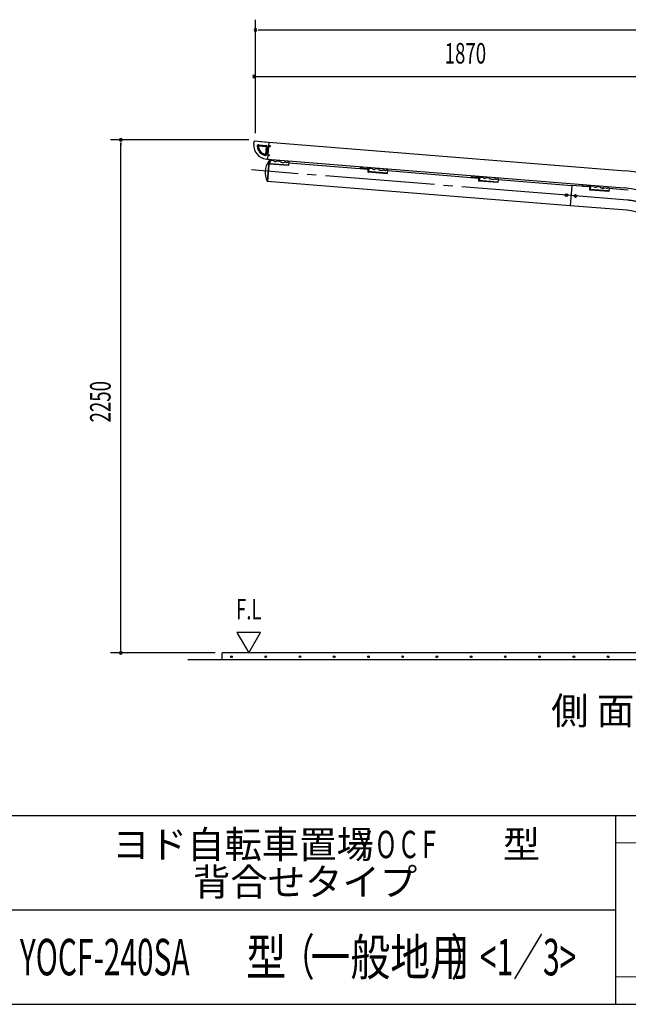
# Model space of a CAD drawing. Extents: x 434 to 16382, y 181 to 11242.
# Drawn here: x 10822 to 13488, y 414 to 4732 of the extents above; entities that cross this region are included whole.
import ezdxf
from ezdxf.enums import TextEntityAlignment as Align

# ---------------------------------------------------------------- set-up
doc = ezdxf.new("R2010")
doc.units = 0
doc.header["$LTSCALE"] = 40
doc.header["$MEASUREMENT"] = 0
doc.linetypes.add('1PL-M', pattern=[15, 12, -1, 1, -1])
for name, color, linetype in [('1PL-M1', 6, '1PL-M'), ('AF-19', 3, 'CONTINUOUS'), ('AF-21', 3, 'CONTINUOUS'), ('AF-23', 3, 'CONTINUOUS'), ('CF-101', 3, 'CONTINUOUS'), ('CF-102', 3, 'CONTINUOUS'), ('CF-201', 3, 'CONTINUOUS'), ('CF-301', 3, 'CONTINUOUS'), ('CF-501', 3, 'CONTINUOUS'), ('HATCH', 1, 'CONTINUOUS'), ('HIKIDASHI', 6, 'CONTINUOUS'), ('KISO', 2, 'CONTINUOUS'), ('NAME', 20, 'CONTINUOUS'), ('SUNPOU', 4, 'CONTINUOUS'), ('WAKUSEN-01', 50, 'CONTINUOUS'), ('WAKUSEN-02', 130, 'CONTINUOUS')]:
    doc.layers.add(name, color=color, linetype=linetype)
doc.layers.add('FRAME', color=8, linetype='CONTINUOUS', lineweight=0, plot=False)
doc.layers.add('株式会社ヨドコウ 社名ロゴタイプ 横組み', color=4, linetype='CONTINUOUS', lineweight=0)
doc.styles.add('00', font='ROMANS', dxfattribs={"width": 0.666667, "bigfont": 'BIGFONT'})
doc.styles.add('01', font='ROMANS', dxfattribs={"height": 3, "bigfont": 'BIGFONT'})

# ---------------------------------------------------------------- blocks, each defined once
blk = doc.blocks.new('Block_0')
at = {"layer": 'FRAME'}
blk.add_lwpolyline([(-3.54, 2.57), (222.81, 2.57), (222.81, -42.57), (-3.54, -42.57)], close=True, dxfattribs=at)
blk = doc.blocks.new('*U30')
at = {"layer": '株式会社ヨドコウ 社名ロゴタイプ 横組み', "xscale": 0.3256048605312869, "yscale": 0.3256048605312869, "zscale": 0.3256048605312869}
blk.add_blockref('Block_0', (1.15, 6.51), dxfattribs=at)

msp = doc.modelspace()

# ---------------------------------------------------------------- linework, layer by layer
at = {"layer": '1PL-M1'}
for p, q in [((13237.3, 3960.6), (11836.9, 4073.2)), ((13484.5, 3940.7), (13237.3, 3960.6))]:
    msp.add_line(p, q, dxfattribs=at)
msp.add_arc((13464.4, 3691), 250.4, 360, 85.4, dxfattribs=at)
at = {"layer": 'AF-19'}
for p, q in [((11914.3, 4100.7), (11915.8, 4119.6)), ((11919, 4119.3), (11917.4, 4098.8)), ((11934.4, 4113.3), (11918.6, 4114.6)), ((11960.8, 4111.2), (11946.3, 4112.3)), ((11987.5, 4106.7), (11982, 4107.2)), ((12000.2, 4108), (11996.2, 4108.3)), ((12000.2, 4108), (11998.9, 4092.3)), ((11917.5, 4100.4), (11914.3, 4100.7)), ((11998.9, 4092.3), (11917.4, 4098.8)), ((11999, 4093.9), (11917.5, 4100.4)), ((12367, 4078.5), (12351.2, 4079.8)), ((12393.4, 4076.4), (12378.9, 4077.5)), ((12420.1, 4071.9), (12414.6, 4072.4)), ((12432.8, 4073.2), (12428.8, 4073.5)), ((12852.4, 4039.4), (12836.7, 4040.7)), ((12878.8, 4037.3), (12864.4, 4038.5)), ((12905.6, 4032.8), (12900, 4033.3)), ((12918.2, 4034.1), (12914.2, 4034.5)), ((13337.8, 4000.4), (13322.1, 4001.6)), ((13364.3, 3998.2), (13349.8, 3999.4)), ((13391, 3993.8), (13385.5, 3994.2)), ((13403.6, 3995.1), (13399.6, 3995.4))]:
    msp.add_line(p, q, dxfattribs=at)
for centre, radius, start, end in [((11940.8, 4118.1), 8.01, 216.916, 313.884), ((11975, 4128.1), 22.1, 230.0433, 288.5145), ((11990.6, 4114.1), 8.01, 247.1791, 313.884), ((12373.4, 4083.3), 8.01, 216.916, 313.884), ((12407.6, 4093.3), 22.1, 230.0433, 288.5145), ((12423.2, 4079.3), 8.01, 247.1791, 313.884), ((12858.8, 4044.2), 8.01, 216.916, 313.884), ((12893, 4054.2), 22.1, 230.0433, 288.5145), ((12908.7, 4040.2), 8.01, 247.1791, 313.884), ((13344.3, 4005.2), 8.01, 216.916, 313.884), ((13378.4, 4015.2), 22.1, 230.0433, 288.5145), ((13394.1, 4001.2), 8.01, 247.1791, 313.884)]:
    msp.add_arc(centre, radius, start, end, dxfattribs=at)
at = {"layer": 'AF-21'}
for p, q in [((11847.3, 4185.3), (11848.3, 4198.3)), ((11850.5, 4200.1), (11913.3, 4195.1)), ((11913.3, 4195.1), (11907.3, 4120.3)), ((11868.3, 4178.6), (11900.7, 4176)), ((11868.4, 4180.1), (11900.8, 4177.5)), ((11868.6, 4182.1), (11901, 4179.5)), ((11868.7, 4183.6), (11901.1, 4181)), ((11901.6, 4174.9), (11899, 4142.5)), ((11903.1, 4174.8), (11900.5, 4142.4)), ((11905.1, 4174.6), (11902.5, 4142.2)), ((11906.6, 4174.5), (11904, 4142.1)), ((11907.3, 4120.3), (11902.3, 4120.7))]:
    msp.add_line(p, q, dxfattribs=at)
for centre, radius, start, end in [((11850.3, 4198.1), 2, 85.4, 175.4), ((11907.1, 4180.5), 60, 175.4, 265.4), ((11868.2, 4177.6), 6, 85.4, 184.2499), ((11907.1, 4180.5), 45, 184.2499, 256.5501), ((11868.2, 4177.6), 4.5, 85.4, 184.2499), ((11907.1, 4180.5), 43.5, 184.2499, 256.5501), ((11868.2, 4177.6), 2.5, 85.4, 184.2499), ((11907.1, 4180.5), 41.5, 184.2499, 256.5501), ((11868.2, 4177.6), 1, 85.4, 184.2499), ((11907.1, 4180.5), 40, 184.2499, 256.5501), ((11900.6, 4175), 1, 355.4, 85.4), ((11900.6, 4175), 2.5, 355.4, 85.4), ((11900.6, 4175), 4.5, 355.4, 85.4), ((11900.6, 4175), 6, 355.4, 85.4), ((11898, 4142.6), 6, 256.5501, 355.4), ((11898, 4142.6), 4.5, 256.5501, 355.4), ((11898, 4142.6), 2.5, 256.5501, 355.4), ((11898, 4142.6), 1, 256.5501, 355.4)]:
    msp.add_arc(centre, radius, start, end, dxfattribs=at)
at = {"layer": 'AF-23'}
for p, q in [((11915.2, 4112.1), (11908, 4022.4)), ((11915.2, 4112.1), (11915.1, 4112.1)), ((11908, 4022.4), (11907.9, 4022.4))]:
    msp.add_line(p, q, dxfattribs=at)
for centre, radius, start, end in [((11976.4, 4062), 80, 141.945, 208.855), ((11915, 4110.1), 2, 85.4, 141.945), ((11908.1, 4024.4), 2, 208.855, 265.4)]:
    msp.add_arc(centre, radius, start, end, dxfattribs=at)
at = {"layer": 'CF-101'}
for p, q in [((13240.9, 4005), (13233.8, 3916.2)), ((13318.7, 3998.7), (13240.9, 4005)), ((13382.9, 3993.5), (13370.6, 3994.5)), ((13488.1, 3985.1), (13403.4, 3991.9)), ((13481, 3896.3), (13233.8, 3916.2))]:
    msp.add_line(p, q, dxfattribs=at)
msp.add_circle((13257.3, 3959), 6, dxfattribs=at)
msp.add_arc((13464.4, 3691), 205.9, 0, 85.4, dxfattribs=at)
at = {"layer": 'CF-102'}
for p, q in [((11908, 4022.8), (11915.2, 4111.6)), ((11967.2, 4107.4), (11979.4, 4106.5)), ((11999.9, 4104.8), (12347.8, 4076.8)), ((12399.8, 4072.6), (12412, 4071.7)), ((12432.5, 4070), (12833.2, 4037.8)), ((13233.8, 3916.2), (11908, 4022.8)), ((12885.2, 4033.6), (12897.4, 4032.6)), ((12917.9, 4030.9), (13240.9, 4005)), ((13240.9, 4005), (13233.8, 3916.2))]:
    msp.add_line(p, q, dxfattribs=at)
msp.add_circle((13217.4, 3962.2), 6, dxfattribs=at)
at = {"layer": 'CF-201'}
for p, q in [((12313.9, 4087.6), (12313.9, 4086.7)), ((12315.5, 4087.4), (12315.5, 4086.5)), ((12319.5, 4080.1), (12340.2, 4078.4)), ((12319.6, 4081.7), (12340.3, 4080)), ((12345.2, 4084.2), (12345.2, 4085.1)), ((12346.8, 4084), (12346.8, 4084.9)), ((12799.4, 4048.5), (12799.3, 4047.6)), ((12801, 4048.4), (12800.9, 4047.5)), ((12804.9, 4041), (12825.6, 4039.4)), ((12805, 4042.6), (12825.8, 4041)), ((12830.6, 4045.1), (12830.7, 4046)), ((12832.2, 4045), (12832.3, 4045.9)), ((13284.8, 4009.5), (13284.7, 4008.6)), ((13286.4, 4009.3), (13286.3, 4008.4)), ((13290.3, 4002), (13311.1, 4000.3)), ((13290.5, 4003.6), (13311.2, 4001.9)), ((13316, 4006), (13316.1, 4006.9)), ((13317.6, 4005.9), (13317.7, 4006.8))]:
    msp.add_line(p, q, dxfattribs=at)
for centre, radius, start, end in [((12320, 4086.2), 6.1, 175.4, 265.4), ((12320, 4086.2), 4.5, 175.4, 265.4), ((12340.7, 4084.5), 6.1, 265.4, 355.4), ((12340.7, 4084.5), 4.5, 265.4, 355.4), ((12805.4, 4047.1), 6.1, 175.4, 265.4), ((12805.4, 4047.1), 4.5, 175.4, 265.4), ((12826.1, 4045.5), 6.1, 265.4, 355.4), ((12826.1, 4045.5), 4.5, 265.4, 355.4), ((13290.8, 4008.1), 6.1, 175.4, 265.4), ((13290.8, 4008.1), 4.5, 175.4, 265.4), ((13311.5, 4006.4), 6.1, 265.4, 355.4), ((13311.5, 4006.4), 4.5, 265.4, 355.4)]:
    msp.add_arc(centre, radius, start, end, dxfattribs=at)
at = {"layer": 'CF-301'}
for p, q in [((11876.4, 4198), (13476.2, 4069.3)), ((11913.3, 4195.1), (11907.3, 4120.3)), ((11907.3, 4120.3), (13470.2, 3994.5))]:
    msp.add_line(p, q, dxfattribs=at)
for centre in [(11916.9, 4177.2), (11913.6, 4137.3)]:
    msp.add_circle(centre, 2.5, dxfattribs=at)
for radius in [395, 320]:
    msp.add_arc((13444.5, 3675.6), radius, 360, 85.4, dxfattribs=at)
at = {"layer": 'CF-501'}
for p, q in [((12348.4, 4084.8), (12346.9, 4065.7)), ((12431.6, 4058.9), (12346.9, 4065.7)), ((12351.6, 4084.5), (12349.9, 4063.2)), ((12431.4, 4056.7), (12349.9, 4063.2)), ((12432.8, 4073.2), (12431.4, 4056.7)), ((12833.9, 4045.7), (12832.3, 4026.7)), ((12917.1, 4019.9), (12832.3, 4026.7)), ((12837.1, 4045.5), (12835.3, 4024.2)), ((12916.9, 4017.6), (12835.3, 4024.2)), ((12918.2, 4034.1), (12916.9, 4017.6)), ((13319.3, 4006.7), (13317.8, 3987.6)), ((13402.5, 3980.8), (13317.8, 3987.6)), ((13322.5, 4006.4), (13320.8, 3985.1)), ((13402.3, 3978.6), (13320.8, 3985.1)), ((13403.6, 3995.1), (13402.3, 3978.6))]:
    msp.add_line(p, q, dxfattribs=at)
for centre, radius, start, end in [((12348.5, 4065.6), 1.61, 175.4, 205.9041), ((12349.3, 4066), 2.5, 205.9041, 230.2897), ((12349.9, 4066.7), 3.36, 230.2897, 249.1631), ((12350.3, 4067.8), 4.54, 249.1631, 265.4), ((12833.9, 4026.6), 1.61, 175.4, 205.9041), ((12834.7, 4026.9), 2.5, 205.9041, 230.2897), ((12835.3, 4027.6), 3.36, 230.2897, 249.1631), ((12835.7, 4028.7), 4.54, 249.1631, 265.4), ((13319.4, 3987.5), 1.61, 175.4, 205.9041), ((13320.2, 3987.9), 2.5, 205.9041, 230.2897), ((13320.7, 3988.6), 3.36, 230.2897, 249.1631), ((13321.1, 3989.7), 4.54, 249.1631, 265.4)]:
    msp.add_arc(centre, radius, start, end, dxfattribs=at)
at = {"layer": 'HATCH'}
for centre in [(11749.5, 1938.3), (11899.5, 1938.3), (12049.5, 1938.3), (12199.5, 1938.3), (12349.5, 1938.3), (12499.5, 1938.3), (12649.5, 1938.3), (12799.5, 1938.3), (12949.5, 1938.3), (13099.5, 1938.3), (13249.5, 1938.3), (13399.5, 1938.3)]:
    msp.add_circle(centre, 3.75, dxfattribs=at)
for centre, start, end in [((11749.5, 1938.3), 0, 180), ((11749.5, 1938.3), 180, 0), ((11899.5, 1938.3), 0, 180), ((11899.5, 1938.3), 180, 0), ((12049.5, 1938.3), 0, 180), ((12049.5, 1938.3), 180, 0), ((12199.5, 1938.3), 0, 180), ((12199.5, 1938.3), 180, 0), ((12349.5, 1938.3), 0, 180), ((12349.5, 1938.3), 180, 0), ((12499.5, 1938.3), 0, 180), ((12499.5, 1938.3), 180, 0), ((12649.5, 1938.3), 0, 180), ((12649.5, 1938.3), 180, 0), ((12799.5, 1938.3), 0, 180), ((12799.5, 1938.3), 180, 0), ((12949.5, 1938.3), 0, 180), ((12949.5, 1938.3), 180, 0), ((13099.5, 1938.3), 0, 180), ((13099.5, 1938.3), 180, 0), ((13249.5, 1938.3), 0, 180), ((13249.5, 1938.3), 180, 0), ((13399.5, 1938.3), 0, 180), ((13399.5, 1938.3), 180, 0)]:
    msp.add_arc(centre, 1.88, start, end, dxfattribs=at)
at = {"layer": 'KISO'}
for p, q in [((16011.4, 1955), (11708.4, 1955)), ((11708.4, 1925), (11708.4, 1955)), ((14098.4, 1925), (11558.4, 1925))]:
    msp.add_line(p, q, dxfattribs=at)
at = {"layer": 'SUNPOU'}
for p, q in [((11854.9, 4235), (11854.9, 4732.1)), ((11866.1, 4687.1), (11877.4, 4687.1)), ((11869.9, 4687.1), (15842.4, 4687.1)), ((11848, 4483.2), (13699.9, 4483.2)), ((11859.3, 4483.2), (11870.5, 4483.2)), ((11824.9, 4205), (11219.9, 4205)), ((11264.9, 4193.8), (11264.9, 4182.5)), ((11264.9, 1970), (11264.9, 4190)), ((11877.3, 2045), (11773.4, 2045)), ((11773.4, 2045), (11825.4, 1955)), ((11825.4, 1955), (11877.3, 2045)), ((11678.4, 1955), (11219.9, 1955)), ((11264.9, 1966.3), (11264.9, 1977.5))]:
    msp.add_line(p, q, dxfattribs=at)
for centre, start, end in [((11854.9, 4687.1), 0, 180), ((11854.9, 4687.1), 180, 0), ((11848, 4483.2), 0, 180), ((11848, 4483.2), 180, 0), ((11264.9, 4205), 90, 270), ((11264.9, 4205), 270, 90), ((11264.9, 1955), 90, 270), ((11264.9, 1955), 270, 90)]:
    msp.add_arc(centre, 5.62, start, end, dxfattribs=at)
at = {"layer": 'WAKUSEN-01'}
for p, q in [((10280, 1242), (16382, 1242)), ((434, 414), (16382, 414))]:
    msp.add_line(p, q, dxfattribs=at)
at = {"layer": 'WAKUSEN-02'}
for p, q in [((13434, 414), (13434, 1242)), ((10280, 828), (13434, 828))]:
    msp.add_line(p, q, dxfattribs=at)

# ---------------------------------------------------------------- block references
at = {"layer": '株式会社ヨドコウ 社名ロゴタイプ 横組み', "xscale": 39.99999999999964, "yscale": 39.99999999999964, "zscale": 39.99999999999964}
msp.add_blockref('*U30', (13434, 828), dxfattribs=at)

# ---------------------------------------------------------------- texts
at = {"layer": 'HIKIDASHI', "style": '01'}
msp.add_text('側 面 立 面 図', height=120, dxfattribs=at).set_placement((14115.4, 1641.3), align=Align.RIGHT)
at = {"layer": 'NAME', "style": '01'}
msp.add_text('ヨド自転車置場\u3000\u3000\u3000  型', height=120, dxfattribs=at).set_placement((11227.7, 1055))
at = {"layer": 'NAME'}
for s, height, style, width, p in [('Y O C F', 120, '00', 0.666667, (12303.3, 1055)), ('YOCF-240SA', 160, '01', 0.6, (10822.3, 541)), ('型', 160, '01', 0.8, (11814.3, 541)), ('（', 160, '01', 0.6667, (11967.9, 541)), ('一般地用', 160, '01', 0.8, (12095.9, 541)), ('）', 160, '01', 0.6667, (12710.3, 541)), ('<1／3>', 160, '01', 0.6, (12838.4, 541))]:
    msp.add_text(s, height=height, dxfattribs=dict(at, style=style, width=width)).set_placement(p)
at = {"layer": 'NAME', "style": '01'}
msp.add_text('背合せタイプ', height=120, dxfattribs=at).set_placement((12072.1, 935), align=Align.MIDDLE)
at = {"layer": 'SUNPOU', "style": '00', "width": 0.666667}
for s, p in [('1870', (12774.4, 4573.2)), ('F.L', (11825.4, 2135))]:
    msp.add_text(s, height=90, dxfattribs=at).set_placement(p, align=Align.MIDDLE)
msp.add_text('2250', height=90, rotation=90, dxfattribs=at).set_placement((11219.9, 2965.7))

doc.saveas('drawing.dxf')
